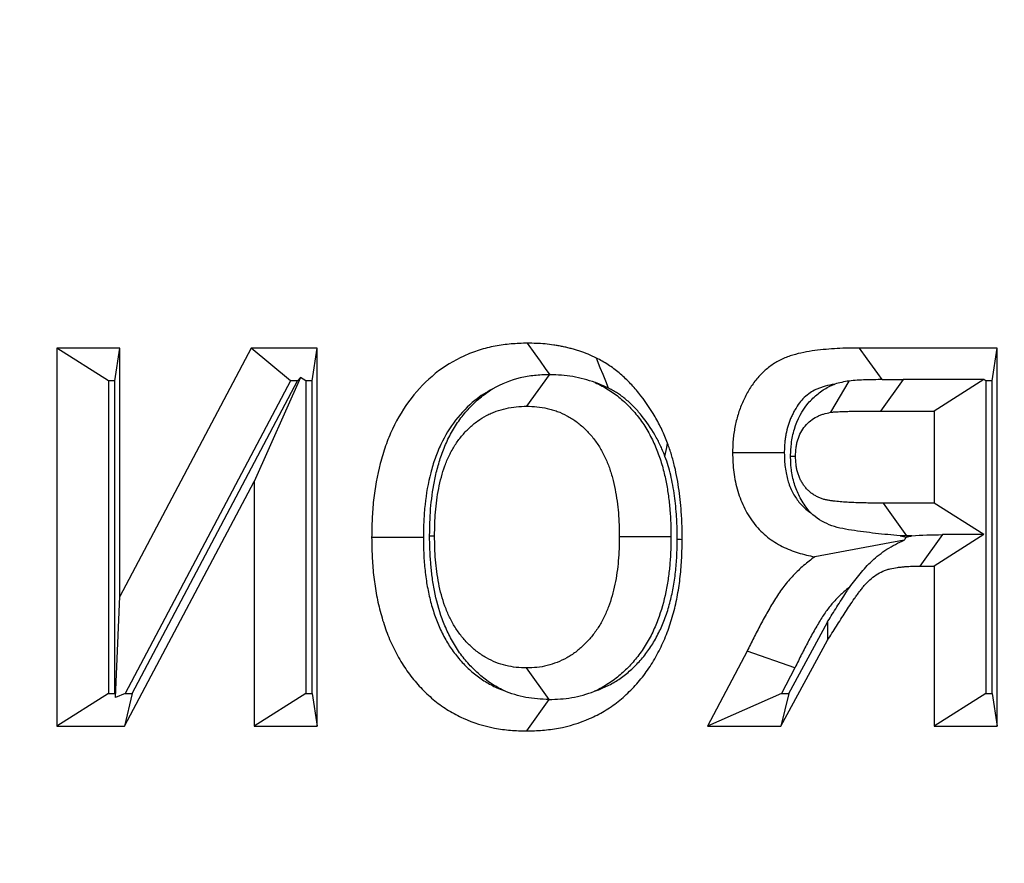
# Model space of a CAD drawing. Extents: x 0 to 216, y 0 to 280.
# Drawn here: x 118 to 119, y 165 to 165 of the extents above; entities that cross this region are included whole.
import ezdxf

# ---------------------------------------------------------------- set-up
doc = ezdxf.new("R2010")
doc.units = 0
doc.header["$LTSCALE"] = 10
doc.header["$MEASUREMENT"] = 0
doc.layers.add('CADdetails-9-EXTRAFINE', color=9, linetype='CONTINUOUS')

msp = doc.modelspace()

# ---------------------------------------------------------------- hatches: boundary and pattern name
at = {"layer": 'CADdetails-9-EXTRAFINE'}
h = msp.add_hatch(dxfattribs=at)
h.set_pattern_fill('EARTH', color=256, scale=7.249147, style=0)
h.set_pattern_definition([(0, (227.9359, 325.0078), (1.812287, 1.812287), [1.812287, -1.812287]), (0, (227.9359, 325.6874), (1.812287, 1.812287), [1.812287, -1.812287]), (0, (227.9359, 326.367), (1.812287, 1.812287), [1.812287, -1.812287]), (90, (228.1624, 326.5935), (-1.812287, 1.812287), [1.812287, -1.812287]), (90, (228.842, 326.5935), (-1.812287, 1.812287), [1.812287, -1.812287]), (90, (229.5217, 326.5935), (-1.812287, 1.812287), [1.812287, -1.812287])])
h.paths.add_polyline_path([(146.94614, 200.39236), (115.76828, 200.39236), (115.66525, 199.0692, -0.391631), (115.4823, 198.89995), (115.44411, 198.89995), (115.32676, 191.82424, -0.390257), (115.04112, 191.52415), (115.04112, 191.10757), (114.93021, 191.10757), (114.93113, 191.06627), (116.08401, 190.52767), (116.60364, 190.52767, -0.405694), (116.72591, 190.40891), (116.73127, 190.22528), (118.23113, 189.52457), (119.07427, 189.52457, -0.406725), (119.19656, 189.40537), (119.20517, 189.06951), (123.02931, 187.28294, -0.014166), (125.67084, 186.5275), (126.66782, 186.5275), (126.66782, 185.65896), (139.51514, 185.65896), (139.51514, 175.46903), (139.54216, 175.44201), (139.51514, 175.44201), (139.51514, 126.29485), (146.94614, 126.29485)])
h.paths.add_polyline_path([(128.09508, 177.90741), (137.40577, 177.90741), (137.40577, 175.60322), (128.09508, 175.60322)], flags=25)
h.paths.add_polyline_path([(139.50327, 126.35369), (139.50327, 117.44995), (146.94614, 117.44995), (146.94614, 126.29485), (139.51514, 126.29485), (139.51514, 126.35369)])
h.paths.add_polyline_path([(83.9936, 117.44995), (83.9936, 179.5418), (75.62338, 179.5418), (75.62338, 117.44995)])

# ---------------------------------------------------------------- linework, layer by layer
at = {"layer": 'CADdetails-9-EXTRAFINE', "linetype": 'Continuous'}
for p, q in [((118.10889, 165.10162), (118.10889, 164.80992)), ((118.15747, 165.10162), (118.10889, 165.10162)), ((118.14879, 165.07637), (118.10889, 165.10162)), ((118.15363, 165.07637), (118.15747, 165.10162)), ((118.15747, 164.90996), (118.15747, 165.10162)), ((118.25893, 165.10162), (118.15747, 164.90996)), ((118.30969, 165.10162), (118.25893, 165.10162)), ((118.28922, 165.07637), (118.25893, 165.10162)), ((118.30585, 165.07637), (118.30969, 165.10162)), ((118.30969, 164.80992), (118.30969, 165.10162)), ((118.83436, 165.10162), (118.72834, 165.10162)), ((118.83052, 165.07637), (118.83436, 165.10162)), ((118.83436, 164.80992), (118.83436, 165.10162)), ((118.29685, 165.079), (118.26111, 164.99866)), ((118.29466, 165.07637), (118.29685, 165.079)), ((118.30101, 165.07637), (118.29685, 165.079)), ((118.48871, 165.08104), (118.47137, 165.05674)), ((118.76189, 165.07731), (118.74449, 165.053)), ((118.82419, 165.07731), (118.76189, 165.07731)), ((118.82419, 165.07731), (118.78578, 165.053)), ((118.82568, 165.07637), (118.82419, 165.07731)), ((118.15363, 165.07637), (118.14879, 165.07637)), ((118.14879, 165.07637), (118.14879, 164.83517)), ((118.15363, 164.83517), (118.15363, 165.07637)), ((118.28922, 165.07637), (118.16154, 164.83517)), ((118.16693, 164.83517), (118.29466, 165.07637)), ((118.29466, 165.07637), (118.28922, 165.07637)), ((118.30585, 165.07637), (118.30101, 165.07637)), ((118.30101, 165.07637), (118.30101, 164.83517)), ((118.30585, 164.83517), (118.30585, 165.07637)), ((118.72011, 165.07618), (118.70587, 165.05207)), ((118.83052, 165.07637), (118.82568, 165.07637)), ((118.82568, 165.07637), (118.82568, 164.83517)), ((118.83052, 164.83517), (118.83052, 165.07637)), ((118.74449, 165.053), (118.78578, 165.053)), ((118.78578, 165.053), (118.78578, 164.98195)), ((118.67504, 165.01824), (118.6789, 165.01824)), ((118.16116, 164.80992), (118.26111, 164.99866)), ((118.26111, 164.99866), (118.26111, 164.80992)), ((118.76469, 164.9567), (118.74666, 164.98195)), ((118.78578, 164.98195), (118.74666, 164.98195)), ((118.82419, 164.95764), (118.78578, 164.98195)), ((118.39653, 164.95679), (118.40037, 164.95676)), ((118.58278, 164.95597), (118.54288, 164.95595)), ((118.75954, 164.95672), (118.7644, 164.95576)), ((118.7686, 164.9567), (118.76469, 164.9567)), ((118.79221, 164.95764), (118.7749, 164.93333)), ((118.82419, 164.95764), (118.78578, 164.93333)), ((118.82419, 164.95764), (118.79221, 164.95764)), ((118.76281, 164.9534), (118.69368, 164.94058)), ((118.7749, 164.93333), (118.78578, 164.93333)), ((118.78578, 164.93333), (118.78578, 164.80992)), ((118.15413, 164.83189), (118.15747, 164.90996)), ((118.6736, 164.83517), (118.70347, 164.89021)), ((118.70347, 164.89021), (118.7036, 164.87613)), ((118.66767, 164.80992), (118.7036, 164.87613)), ((118.6415, 164.86765), (118.61089, 164.80992)), ((118.67838, 164.85483), (118.6415, 164.86765)), ((118.48873, 164.83049), (118.47137, 164.8548)), ((118.67838, 164.85483), (118.66795, 164.83517)), ((118.14879, 164.83517), (118.10889, 164.80992)), ((118.14879, 164.83517), (118.15363, 164.83517)), ((118.15363, 164.83517), (118.15413, 164.83189)), ((118.16154, 164.83517), (118.15413, 164.83189)), ((118.16693, 164.83517), (118.16116, 164.80992)), ((118.16154, 164.83517), (118.16693, 164.83517)), ((118.30101, 164.83517), (118.26111, 164.80992)), ((118.30101, 164.83517), (118.30585, 164.83517)), ((118.30585, 164.83517), (118.30969, 164.80992)), ((118.66795, 164.83517), (118.61089, 164.80992)), ((118.6736, 164.83517), (118.66767, 164.80992)), ((118.66795, 164.83517), (118.6736, 164.83517)), ((118.82568, 164.83517), (118.78578, 164.80992)), ((118.82568, 164.83517), (118.83052, 164.83517)), ((118.83052, 164.83517), (118.83436, 164.80992)), ((118.48863, 164.83049), (118.47127, 164.80618)), ((118.48863, 164.83049), (118.48873, 164.83049)), ((118.10889, 164.80992), (118.16116, 164.80992)), ((118.26111, 164.80992), (118.30969, 164.80992)), ((118.61089, 164.80992), (118.66767, 164.80992)), ((118.78578, 164.80992), (118.83436, 164.80992))]:
    msp.add_line(p, q, dxfattribs=at)
at = {"layer": 'CADdetails-9-EXTRAFINE', "linetype": 'Continuous', "flags": 128}
for points in [[(118.48948, 165.08104), (118.48606, 165.08579), (118.48197, 165.09147), (118.47788, 165.09716), (118.47198, 165.10536)], [(118.74579, 165.07728), (118.74237, 165.08205), (118.73829, 165.08774), (118.73422, 165.09342), (118.72834, 165.10162)], [(118.53453, 165.07074), (118.53244, 165.07595), (118.53034, 165.08117), (118.52824, 165.08638), (118.52522, 165.09391)], [(118.57816, 165.01804), (118.57861, 165.02032), (118.57907, 165.0226), (118.57952, 165.02488), (118.58017, 165.02817)], [(118.67022, 165.02089), (118.66124, 165.02087), (118.65226, 165.02085), (118.64328, 165.02083), (118.63032, 165.02081)], [(118.39169, 164.95536), (118.38271, 164.95536), (118.37372, 164.95536), (118.36474, 164.95536), (118.35179, 164.95536)], [(118.58762, 164.95418), (118.58848, 164.95414), (118.58935, 164.95411), (118.59021, 164.95407), (118.59146, 164.95402)]]:
    msp.add_lwpolyline(points, dxfattribs=at)
at = {"layer": 'CADdetails-9-EXTRAFINE', "linetype": 'Continuous'}
for points, knots in [([(118.46049, 159.39265), (118.6884, 159.42404), (118.90733, 159.47634), (119.22327, 159.58529), (119.32649, 159.62671), (119.47826, 159.69666), (119.52834, 159.72128), (119.62747, 159.77318), (119.67661, 159.80051), (119.91758, 159.94264), (120.09698, 160.07446), (120.34777, 160.29929), (120.4283, 160.37878), (120.54457, 160.50511), (120.58257, 160.5484), (120.65705, 160.63743), (120.69363, 160.68328), (120.87121, 160.91689), (120.99695, 161.11786), (121.16252, 161.4414), (121.21384, 161.55295), (121.28494, 161.7262), (121.30766, 161.78495), (121.34023, 161.87461), (121.35084, 161.90475), (121.37155, 161.96558), (121.38166, 161.9963), (121.43066, 162.15039), (121.46505, 162.27569), (121.52442, 162.53042), (121.5494, 162.65985), (121.57971, 162.85722), (121.58862, 162.92354), (121.604, 163.0573), (121.61048, 163.12483), (121.62612, 163.32852), (121.63135, 163.46388), (121.63203, 163.8687), (121.61262, 164.13692), (121.56282, 164.4701), (121.55163, 164.53621), (121.52694, 164.66683), (121.51342, 164.73144), (121.46944, 164.92321), (121.43553, 165.04835), (121.35864, 165.29341), (121.31563, 165.41341), (121.22042, 165.64804), (121.16888, 165.76108), (121.00273, 166.08831), (120.87671, 166.29073), (120.69929, 166.52531), (120.66279, 166.57129), (120.5882, 166.66088), (120.51191, 166.74822), (120.43216, 166.83115), (120.35066, 166.9119), (120.30907, 166.95114), (120.09792, 167.14082), (119.91794, 167.27282), (119.63053, 167.44255), (119.5318, 167.49438), (119.3791, 167.56491), (119.32733, 167.58724), (119.22307, 167.62914), (119.1705, 167.64873), (118.90552, 167.74007), (118.68661, 167.79202), (118.46049, 167.82316)], [0, 0, 0, 0, 0.0625, 0.0625, 0.09375, 0.09375, 0.109375, 0.109375, 0.125, 0.125, 0.1875, 0.1875, 0.21875, 0.21875, 0.234375, 0.234375, 0.25, 0.25, 0.3125, 0.3125, 0.34375, 0.34375, 0.359375, 0.359375, 0.367188, 0.367188, 0.375, 0.375, 0.40625, 0.40625, 0.4375, 0.4375, 0.453125, 0.453125, 0.46875, 0.46875, 0.5, 0.5, 0.5625, 0.5625, 0.578125, 0.578125, 0.59375, 0.59375, 0.625, 0.625, 0.65625, 0.65625, 0.6875, 0.6875, 0.75, 0.75, 0.765625, 0.765625, 0.78125, 0.796875, 0.796875, 0.8125, 0.8125, 0.875, 0.875, 0.90625, 0.90625, 0.921875, 0.921875, 0.9375, 0.9375, 1, 1, 1, 1]), ([(118.4736, 167.7594), (118.69711, 167.72887), (118.91349, 167.67795), (119.17541, 167.58844), (119.22736, 167.56924), (119.33042, 167.52818), (119.38159, 167.50629), (119.53255, 167.43715), (119.63016, 167.38633), (119.91438, 167.21988), (120.09241, 167.09039), (120.30136, 166.90418), (120.34252, 166.86566), (120.4232, 166.78636), (120.50216, 166.70491), (120.57772, 166.61909), (120.6516, 166.53105), (120.68776, 166.48585), (120.86358, 166.2552), (120.98856, 166.05604), (121.15345, 165.73378), (121.20462, 165.62241), (121.29919, 165.39113), (121.34195, 165.27275), (121.41839, 165.03096), (121.45211, 164.90746), (121.49587, 164.7181), (121.50931, 164.6543), (121.53389, 164.52528), (121.54502, 164.45997), (121.59461, 164.1307), (121.61394, 163.86559), (121.61325, 163.46541), (121.60804, 163.33159), (121.59246, 163.13022), (121.586, 163.06347), (121.57068, 162.93128), (121.5618, 162.86575), (121.53162, 162.67076), (121.50676, 162.54293), (121.44769, 162.29143), (121.41347, 162.16775), (121.36474, 162.0157), (121.35469, 161.9854), (121.33411, 161.92541), (121.32356, 161.89569), (121.29119, 161.80728), (121.26862, 161.74937), (121.198, 161.57862), (121.14705, 161.46873), (120.98274, 161.15014), (120.85804, 160.95241), (120.68205, 160.72274), (120.64582, 160.67768), (120.57205, 160.5902), (120.53442, 160.54767), (120.4193, 160.42359), (120.33958, 160.34554), (120.09138, 160.12483), (119.91392, 159.99552), (119.67564, 159.85615), (119.62707, 159.82936), (119.52907, 159.77849), (119.47957, 159.75435), (119.32954, 159.68579), (119.22751, 159.64519), (118.91523, 159.53843), (118.69884, 159.48718), (118.4736, 159.45642)], [0, 0, 0, 0, 0.0625, 0.0625, 0.078125, 0.078125, 0.09375, 0.09375, 0.125, 0.125, 0.1875, 0.1875, 0.203125, 0.203125, 0.21875, 0.234375, 0.234375, 0.25, 0.25, 0.3125, 0.3125, 0.34375, 0.34375, 0.375, 0.375, 0.40625, 0.40625, 0.421875, 0.421875, 0.4375, 0.4375, 0.5, 0.5, 0.53125, 0.53125, 0.546875, 0.546875, 0.5625, 0.5625, 0.59375, 0.59375, 0.625, 0.625, 0.632813, 0.632813, 0.640625, 0.640625, 0.65625, 0.65625, 0.6875, 0.6875, 0.75, 0.75, 0.765625, 0.765625, 0.78125, 0.78125, 0.8125, 0.8125, 0.875, 0.875, 0.890625, 0.890625, 0.90625, 0.90625, 0.9375, 0.9375, 1, 1, 1, 1]), ([(118.47198, 165.10536), (118.46781, 165.10524), (118.46364, 165.10512), (118.45532, 165.10445), (118.45117, 165.10389), (118.44293, 165.10232), (118.43885, 165.10132), (118.4308, 165.09878), (118.42684, 165.09724), (118.41519, 165.09195), (118.40775, 165.08743), (118.39408, 165.07637), (118.3878, 165.06993), (118.37667, 165.05557), (118.37185, 165.04762), (118.36589, 165.03491), (118.36412, 165.03054), (118.36095, 165.02163), (118.35956, 165.01708), (118.35599, 165.00323), (118.35432, 164.99375), (118.35274, 164.97941), (118.35237, 164.97461), (118.35195, 164.96499), (118.35187, 164.96018), (118.35179, 164.95536)], [0, 0, 0, 0, 0.0625, 0.0625, 0.125, 0.125, 0.1875, 0.1875, 0.25, 0.25, 0.375, 0.375, 0.5, 0.5, 0.625, 0.625, 0.6875, 0.6875, 0.75, 0.75, 0.875, 0.875, 0.9375, 0.9375, 1, 1, 1, 1]), ([(118.52522, 165.09391), (118.52311, 165.0949), (118.52101, 165.0959), (118.51674, 165.09769), (118.51457, 165.09849), (118.5113, 165.09957), (118.5102, 165.09991), (118.508, 165.10055), (118.50689, 165.10087), (118.50468, 165.10146), (118.50357, 165.10175), (118.50135, 165.10229), (118.50023, 165.10253), (118.498, 165.10298), (118.49687, 165.10318), (118.49462, 165.10356), (118.4935, 165.10374), (118.49012, 165.10425), (118.48786, 165.10454), (118.48107, 165.1052), (118.47652, 165.1053), (118.47198, 165.10536)], [0, 0, 0, 0, 0.125, 0.125, 0.25, 0.25, 0.3125, 0.3125, 0.375, 0.375, 0.4375, 0.4375, 0.5, 0.5, 0.5625, 0.5625, 0.625, 0.625, 0.75, 0.75, 1, 1, 1, 1]), ([(118.72834, 165.10162), (118.72258, 165.10158), (118.7168, 165.10153), (118.70816, 165.10107), (118.70528, 165.10085), (118.69953, 165.10034), (118.69666, 165.10007), (118.69093, 165.09931), (118.68807, 165.09883), (118.68239, 165.09768), (118.67956, 165.09701), (118.67537, 165.09576), (118.67399, 165.0953), (118.67124, 165.09427), (118.66988, 165.09371), (118.66586, 165.09187), (118.66326, 165.09041), (118.65832, 165.08696), (118.65598, 165.085), (118.65152, 165.08078), (118.64943, 165.07847), (118.6456, 165.07347), (118.64384, 165.07083), (118.64144, 165.06668), (118.64068, 165.06526), (118.63924, 165.06237), (118.63855, 165.0609), (118.63724, 165.05794), (118.63662, 165.05643), (118.63549, 165.05337), (118.63497, 165.05181), (118.63354, 165.0471), (118.63275, 165.04389), (118.6318, 165.03902), (118.63153, 165.03738), (118.63107, 165.03409), (118.63088, 165.03244), (118.63066, 165.02995), (118.63059, 165.02912), (118.63049, 165.02746), (118.63045, 165.02663), (118.63036, 165.02414), (118.63034, 165.02247), (118.63032, 165.02081)], [0, 0, 0, 0, 0.125, 0.125, 0.1875, 0.1875, 0.25, 0.25, 0.3125, 0.3125, 0.375, 0.375, 0.40625, 0.40625, 0.4375, 0.4375, 0.5, 0.5, 0.5625, 0.5625, 0.625, 0.625, 0.6875, 0.6875, 0.71875, 0.71875, 0.75, 0.75, 0.78125, 0.78125, 0.8125, 0.8125, 0.875, 0.875, 0.90625, 0.90625, 0.9375, 0.9375, 0.953125, 0.953125, 0.96875, 0.96875, 1, 1, 1, 1]), ([(118.58017, 165.02817), (118.57874, 165.0317), (118.57731, 165.03523), (118.57413, 165.04209), (118.57237, 165.04542), (118.56673, 165.05513), (118.56251, 165.06123), (118.5556, 165.06977), (118.5532, 165.07251), (118.54816, 165.07769), (118.54552, 165.08011), (118.54141, 165.08354), (118.54002, 165.08465), (118.5372, 165.08678), (118.53576, 165.08779), (118.53282, 165.0897), (118.53132, 165.09059), (118.52828, 165.09228), (118.52675, 165.09309), (118.52522, 165.09391)], [0, 0, 0, 0, 0.125, 0.125, 0.25, 0.25, 0.5, 0.5, 0.625, 0.625, 0.75, 0.75, 0.8125, 0.8125, 0.875, 0.875, 0.9375, 0.9375, 1, 1, 1, 1]), ([(118.48871, 165.08104), (118.48494, 165.08093), (118.48116, 165.08081), (118.47373, 165.08003), (118.47005, 165.0794), (118.45911, 165.0768), (118.45188, 165.07402), (118.44519, 165.07014)], [0, 0, 0, 0, 0.25, 0.25, 0.5, 0.5, 1, 1, 1, 1]), ([(118.5243, 165.07497), (118.51859, 165.07708), (118.5128, 165.07857), (118.50113, 165.08057), (118.4953, 165.08091), (118.48948, 165.08104)], [0, 0, 0, 0, 0.5, 0.5, 1, 1, 1, 1]), ([(118.74579, 165.07728), (118.7415, 165.07724), (118.73723, 165.07719), (118.72863, 165.07692), (118.72433, 165.07665), (118.72011, 165.07618)], [0, 0, 0, 0, 0.5, 0.5, 1, 1, 1, 1]), ([(118.44519, 165.07014), (118.4403, 165.06763), (118.43581, 165.06471), (118.42608, 165.05684), (118.42099, 165.05163), (118.41213, 165.04019), (118.40834, 165.03396), (118.40355, 165.02374), (118.40209, 165.02016), (118.39949, 165.01284), (118.39835, 165.00911), (118.39536, 164.99752), (118.3939, 164.98929), (118.39253, 164.97686), (118.39222, 164.97278), (118.39185, 164.96439), (118.39177, 164.96), (118.39169, 164.95536)], [0.2753293, 0.2753293, 0.2753293, 0.2753293, 0.375, 0.375, 0.5, 0.5, 0.625, 0.625, 0.6875, 0.6875, 0.75, 0.75, 0.875, 0.875, 0.9375, 0.9375, 0.9979719, 0.9979719, 0.9979719, 0.9979719]), ([(118.39653, 164.95679), (118.39654, 164.95691), (118.39654, 164.95703), (118.39654, 164.95715), (118.39658, 164.96021), (118.39662, 164.96346), (118.39685, 164.97032), (118.39704, 164.97394), (118.39792, 164.98454), (118.39882, 164.99153), (118.40091, 165.00232), (118.40175, 165.00599), (118.40375, 165.0133), (118.40488, 165.01687), (118.40747, 165.024), (118.40897, 165.02765), (118.41245, 165.03484), (118.4144, 165.03832), (118.41865, 165.04496), (118.42096, 165.04811), (118.42584, 165.05403), (118.42839, 165.05676), (118.4339, 165.062), (118.43693, 165.0645), (118.44169, 165.06791), (118.44341, 165.06906), (118.44519, 165.07014)], [-0.0024911, -0.0024911, -0.0024911, -0.0024911, 0, 0, 0, 0.0625, 0.0625, 0.125, 0.125, 0.25, 0.25, 0.3125, 0.3125, 0.375, 0.375, 0.4375, 0.4375, 0.5, 0.5, 0.5625, 0.5625, 0.625, 0.625, 0.6875, 0.6875, 0.7231218, 0.7231218, 0.7231218, 0.7231218]), ([(118.5243, 165.07497), (118.52613, 165.07416), (118.52792, 165.07328), (118.53294, 165.07059), (118.5362, 165.06854), (118.54226, 165.0641), (118.54507, 165.06176), (118.5506, 165.05654), (118.55327, 165.05368), (118.55815, 165.04775), (118.56043, 165.04464), (118.56476, 165.0379), (118.56671, 165.03435), (118.57013, 165.0273), (118.57163, 165.02374), (118.57431, 165.01651), (118.57548, 165.01284), (118.57751, 165.0054), (118.57834, 165.00169), (118.57972, 164.99458), (118.5803, 164.99112), (118.58129, 164.98398), (118.58169, 164.98035), (118.58256, 164.96958), (118.58269, 164.96241), (118.58277, 164.95635), (118.58277, 164.95622), (118.58277, 164.9561), (118.58278, 164.95597)], [0.2156203, 0.2156203, 0.2156203, 0.2156203, 0.25, 0.25, 0.3125, 0.3125, 0.375, 0.375, 0.4375, 0.4375, 0.5, 0.5, 0.5625, 0.5625, 0.625, 0.625, 0.6875, 0.6875, 0.75, 0.75, 0.8125, 0.8125, 0.875, 0.875, 1, 1, 1, 1.0025825, 1.0025825, 1.0025825, 1.0025825]), ([(118.53453, 165.07074), (118.53259, 165.07166), (118.53095, 165.07243), (118.52782, 165.07374), (118.52617, 165.07435), (118.52439, 165.07494), (118.52435, 165.07495), (118.5243, 165.07497)], [0.0081649, 0.0081649, 0.0081649, 0.0081649, 0.125, 0.125, 0.25, 0.25, 0.2533705, 0.2533705, 0.2533705, 0.2533705]), ([(118.57816, 165.01804), (118.57683, 165.02133), (118.57563, 165.02425), (118.57325, 165.02936), (118.57188, 165.03196), (118.56728, 165.0399), (118.5638, 165.04494), (118.55805, 165.05203), (118.5561, 165.05425), (118.55223, 165.05823), (118.55021, 165.06009), (118.54689, 165.06286), (118.54577, 165.06376), (118.54363, 165.06536), (118.5426, 165.06609), (118.54061, 165.06738), (118.53956, 165.06801), (118.53717, 165.06934), (118.53591, 165.07001), (118.53453, 165.07074)], [0.0069564, 0.0069564, 0.0069564, 0.0069564, 0.125, 0.125, 0.25, 0.25, 0.5, 0.5, 0.625, 0.625, 0.75, 0.75, 0.8125, 0.8125, 0.875, 0.875, 0.9375, 0.9375, 0.9944361, 0.9944361, 0.9944361, 0.9944361]), ([(118.70912, 165.07379), (118.70842, 165.07366), (118.70772, 165.07352), (118.70464, 165.0729), (118.70231, 165.07234), (118.69926, 165.07143), (118.69832, 165.07112), (118.69643, 165.07041), (118.69549, 165.07002), (118.69292, 165.06884), (118.69156, 165.06807), (118.68873, 165.06609), (118.68712, 165.06477), (118.68419, 165.06199), (118.68313, 165.06081), (118.68072, 165.05767), (118.67948, 165.05581), (118.67792, 165.05311), (118.67745, 165.05225), (118.67644, 165.05021), (118.67588, 165.04902), (118.67493, 165.04686), (118.67455, 165.04594), (118.67384, 165.04403), (118.6735, 165.04299), (118.6725, 165.0397), (118.67192, 165.03735), (118.67127, 165.034), (118.67108, 165.0329), (118.67076, 165.03056), (118.67062, 165.02932), (118.67046, 165.02757), (118.67041, 165.02701), (118.67034, 165.0259), (118.67032, 165.02538), (118.67026, 165.02367), (118.67024, 165.02238), (118.67022, 165.02089)], [0.2944429, 0.2944429, 0.2944429, 0.2944429, 0.3125, 0.3125, 0.375, 0.375, 0.40625, 0.40625, 0.4375, 0.4375, 0.5, 0.5, 0.5625, 0.5625, 0.625, 0.625, 0.6875, 0.6875, 0.71875, 0.71875, 0.75, 0.75, 0.78125, 0.78125, 0.8125, 0.8125, 0.875, 0.875, 0.90625, 0.90625, 0.9375, 0.9375, 0.953125, 0.953125, 0.96875, 0.96875, 0.9973967, 0.9973967, 0.9973967, 0.9973967]), ([(118.67504, 165.01824), (118.67506, 165.01861), (118.67507, 165.01898), (118.67509, 165.01935), (118.67517, 165.02146), (118.67525, 165.02434), (118.67588, 165.02974), (118.67618, 165.03163), (118.67694, 165.03535), (118.67741, 165.03722), (118.68024, 165.04655), (118.68398, 165.05343), (118.69098, 165.06178), (118.69354, 165.06426), (118.69891, 165.06849), (118.70166, 165.07022), (118.70582, 165.07237), (118.70722, 165.07302), (118.7088, 165.07366), (118.70896, 165.07372), (118.70912, 165.07379)], [-0.0218152, -0.0218152, -0.0218152, -0.0218152, 0, 0, 0, 0.125, 0.125, 0.1875, 0.1875, 0.25, 0.25, 0.5, 0.5, 0.625, 0.625, 0.75, 0.75, 0.8125, 0.8125, 0.8195312, 0.8195312, 0.8195312, 0.8195312]), ([(118.40037, 164.95676), (118.40041, 164.95982), (118.40045, 164.96288), (118.40066, 164.96899), (118.40082, 164.97204), (118.40158, 164.98117), (118.40237, 164.98723), (118.4041, 164.99618), (118.40478, 164.99914), (118.40637, 165.00497), (118.40728, 165.00784), (118.40933, 165.01349), (118.41048, 165.01625), (118.41306, 165.02159), (118.4145, 165.02416), (118.41765, 165.02908), (118.41936, 165.03142), (118.42302, 165.03585), (118.42496, 165.03793), (118.42905, 165.04182), (118.43121, 165.0436), (118.43571, 165.04683), (118.43804, 165.04829), (118.44165, 165.05021), (118.44287, 165.0508), (118.44535, 165.05189), (118.4466, 165.05238), (118.4504, 165.05373), (118.45297, 165.05447), (118.45817, 165.05564), (118.4608, 165.05607), (118.46608, 165.05658), (118.46872, 165.05666), (118.47137, 165.05674)], [0, 0, 0, 0, 0.0625, 0.0625, 0.125, 0.125, 0.25, 0.25, 0.3125, 0.3125, 0.375, 0.375, 0.4375, 0.4375, 0.5, 0.5, 0.5625, 0.5625, 0.625, 0.625, 0.6875, 0.6875, 0.75, 0.75, 0.78125, 0.78125, 0.8125, 0.8125, 0.875, 0.875, 0.9375, 0.9375, 1, 1, 1, 1]), ([(118.47137, 165.05674), (118.47404, 165.05666), (118.4767, 165.05658), (118.48201, 165.05606), (118.48466, 165.05561), (118.48859, 165.05474), (118.48989, 165.05441), (118.49248, 165.05367), (118.49376, 165.05325), (118.49757, 165.05184), (118.50006, 165.05071), (118.50489, 165.04812), (118.50724, 165.04664), (118.51174, 165.04335), (118.51391, 165.04154), (118.51804, 165.03765), (118.52, 165.03555), (118.52367, 165.03108), (118.5254, 165.02873), (118.52857, 165.02378), (118.53001, 165.02118), (118.53261, 165.0158), (118.53379, 165.01303), (118.53588, 165.00737), (118.53681, 165.00448), (118.53841, 164.9986), (118.53908, 164.99562), (118.54024, 164.98961), (118.54075, 164.98659), (118.54159, 164.98051), (118.54193, 164.97745), (118.54268, 164.96826), (118.54279, 164.9621), (118.54288, 164.95595)], [0, 0, 0, 0, 0.0625, 0.0625, 0.125, 0.125, 0.15625, 0.15625, 0.1875, 0.1875, 0.25, 0.25, 0.3125, 0.3125, 0.375, 0.375, 0.4375, 0.4375, 0.5, 0.5, 0.5625, 0.5625, 0.625, 0.625, 0.6875, 0.6875, 0.75, 0.75, 0.8125, 0.8125, 0.875, 0.875, 1, 1, 1, 1]), ([(118.6789, 165.01824), (118.67898, 165.02035), (118.67906, 165.02247), (118.67943, 165.02561), (118.6796, 165.02665), (118.68002, 165.02871), (118.68028, 165.02973), (118.68179, 165.03473), (118.68378, 165.0384), (118.6876, 165.04296), (118.68902, 165.04433), (118.69204, 165.04672), (118.69366, 165.04774), (118.69617, 165.04904), (118.69702, 165.04943), (118.69875, 165.05013), (118.69962, 165.05044), (118.70228, 165.05126), (118.70407, 165.05167), (118.70587, 165.05207)], [0, 0, 0, 0, 0.125, 0.125, 0.1875, 0.1875, 0.25, 0.25, 0.5, 0.5, 0.625, 0.625, 0.75, 0.75, 0.8125, 0.8125, 0.875, 0.875, 1, 1, 1, 1]), ([(118.70587, 165.05207), (118.70627, 165.05212), (118.70667, 165.05217), (118.70748, 165.05226), (118.70788, 165.0523), (118.70908, 165.0524), (118.70988, 165.05244), (118.71149, 165.05252), (118.7123, 165.05256), (118.71391, 165.05264), (118.71471, 165.05267), (118.71712, 165.05274), (118.71873, 165.05277), (118.72195, 165.05285), (118.72356, 165.05288), (118.72839, 165.05294), (118.73161, 165.05296), (118.73805, 165.05302), (118.74127, 165.05301), (118.74449, 165.053)], [0, 0, 0, 0, 0.03125, 0.03125, 0.0625, 0.0625, 0.125, 0.125, 0.1875, 0.1875, 0.25, 0.25, 0.375, 0.375, 0.5, 0.5, 0.75, 0.75, 1, 1, 1, 1]), ([(118.59146, 164.95402), (118.59144, 164.95718), (118.59143, 164.96034), (118.5913, 164.96507), (118.59124, 164.96665), (118.59109, 164.9698), (118.591, 164.97138), (118.5907, 164.9761), (118.59047, 164.97925), (118.58987, 164.98553), (118.58949, 164.98866), (118.5886, 164.99489), (118.58811, 164.998), (118.58698, 165.00418), (118.58634, 165.00726), (118.58489, 165.01335), (118.58407, 165.01637), (118.58223, 165.02232), (118.5812, 165.02524), (118.58017, 165.02817)], [0, 0, 0, 0, 0.125, 0.125, 0.1875, 0.1875, 0.25, 0.25, 0.375, 0.375, 0.5, 0.5, 0.625, 0.625, 0.75, 0.75, 0.875, 0.875, 1, 1, 1, 1]), ([(118.58762, 164.95418), (118.5876, 164.95722), (118.58759, 164.96008), (118.58748, 164.96411), (118.58743, 164.96544), (118.5873, 164.96822), (118.58722, 164.96964), (118.58694, 164.97398), (118.58672, 164.97694), (118.58621, 164.98235), (118.5859, 164.98491), (118.58511, 164.99042), (118.58466, 164.99326), (118.58369, 164.99855), (118.58316, 165.00109), (118.58197, 165.00608), (118.58131, 165.00851), (118.57991, 165.01306), (118.57912, 165.01533), (118.57816, 165.01804)], [0.0040582, 0.0040582, 0.0040582, 0.0040582, 0.125, 0.125, 0.1875, 0.1875, 0.25, 0.25, 0.375, 0.375, 0.5, 0.5, 0.625, 0.625, 0.75, 0.75, 0.875, 0.875, 0.9915188, 0.9915188, 0.9915188, 0.9915188]), ([(118.63032, 165.02081), (118.63036, 165.0183), (118.63041, 165.0158), (118.63069, 165.01081), (118.63094, 165.00832), (118.63191, 165.00089), (118.63283, 164.99597), (118.63496, 164.98887), (118.6358, 164.98656), (118.63762, 164.98202), (118.63861, 164.97979), (118.64191, 164.97332), (118.64452, 164.96928), (118.64894, 164.96377), (118.65051, 164.96203), (118.6538, 164.95877), (118.65552, 164.95724), (118.66087, 164.95297), (118.6647, 164.95057), (118.67265, 164.94656), (118.67676, 164.94494), (118.68514, 164.94233), (118.68941, 164.94142), (118.69368, 164.94058)], [0, 0, 0, 0, 0.0625, 0.0625, 0.125, 0.125, 0.25, 0.25, 0.3125, 0.3125, 0.375, 0.375, 0.5, 0.5, 0.5625, 0.5625, 0.625, 0.625, 0.75, 0.75, 0.875, 0.875, 1, 1, 1, 1]), ([(118.67022, 165.02089), (118.67026, 165.01856), (118.67031, 165.01659), (118.6705, 165.01325), (118.67067, 165.01152), (118.67142, 165.0058), (118.67211, 165.00227), (118.67336, 164.99811), (118.67392, 164.99655), (118.67523, 164.99327), (118.67589, 164.9918), (118.67799, 164.98769), (118.67966, 164.9851), (118.68246, 164.98162), (118.68341, 164.98057), (118.68546, 164.97853), (118.68659, 164.97753), (118.6887, 164.97584), (118.68968, 164.97513), (118.69071, 164.97445)], [0.0034464, 0.0034464, 0.0034464, 0.0034464, 0.0625, 0.0625, 0.125, 0.125, 0.25, 0.25, 0.3125, 0.3125, 0.375, 0.375, 0.5, 0.5, 0.5625, 0.5625, 0.625, 0.625, 0.6757714, 0.6757714, 0.6757714, 0.6757714]), ([(118.69071, 164.97445), (118.69059, 164.97458), (118.69047, 164.9747), (118.68925, 164.97605), (118.68816, 164.97734), (118.68599, 164.98022), (118.68489, 164.98185), (118.68293, 164.98514), (118.68208, 164.98677), (118.6806, 164.98991), (118.67997, 164.99139), (118.67873, 164.99466), (118.67814, 164.9964), (118.67709, 165.00014), (118.67665, 165.00207), (118.676, 165.00569), (118.67576, 165.00742), (118.67524, 165.01238), (118.67516, 165.0151), (118.67509, 165.01714), (118.67507, 165.01751), (118.67506, 165.01788), (118.67504, 165.01824)], [0.7155143, 0.7155143, 0.7155143, 0.7155143, 0.71875, 0.71875, 0.75, 0.75, 0.78125, 0.78125, 0.8125, 0.8125, 0.84375, 0.84375, 0.875, 0.875, 0.90625, 0.90625, 0.9375, 0.9375, 1, 1, 1, 1.0112845, 1.0112845, 1.0112845, 1.0112845]), ([(118.74666, 164.98195), (118.7431, 164.98196), (118.73955, 164.98197), (118.73421, 164.98207), (118.73244, 164.98211), (118.72888, 164.98219), (118.7271, 164.98224), (118.72355, 164.98235), (118.72177, 164.98242), (118.71822, 164.98264), (118.71644, 164.98277), (118.71289, 164.98304), (118.71112, 164.98319), (118.70847, 164.98348), (118.70758, 164.98359), (118.70582, 164.98384), (118.70493, 164.98398), (118.70318, 164.9843), (118.7023, 164.98448), (118.70056, 164.98492), (118.6997, 164.98517), (118.698, 164.98579), (118.69717, 164.98615), (118.69553, 164.98695), (118.69472, 164.98738), (118.69313, 164.98831), (118.69235, 164.98881), (118.69084, 164.98989), (118.69011, 164.99048), (118.68871, 164.99175), (118.68804, 164.99242), (118.68674, 164.99384), (118.68612, 164.99458), (118.68496, 164.99613), (118.68441, 164.99694), (118.6834, 164.99864), (118.68294, 164.99952), (118.68209, 165.00132), (118.68169, 165.00225), (118.68098, 165.00413), (118.68065, 165.00509), (118.6801, 165.00704), (118.67988, 165.00804), (118.67952, 165.01005), (118.67938, 165.01107), (118.67906, 165.01413), (118.67898, 165.01618), (118.6789, 165.01824)], [0, 0, 0, 0, 0.125, 0.125, 0.1875, 0.1875, 0.25, 0.25, 0.3125, 0.3125, 0.375, 0.375, 0.4375, 0.4375, 0.46875, 0.46875, 0.5, 0.5, 0.53125, 0.53125, 0.5625, 0.5625, 0.59375, 0.59375, 0.625, 0.625, 0.65625, 0.65625, 0.6875, 0.6875, 0.71875, 0.71875, 0.75, 0.75, 0.78125, 0.78125, 0.8125, 0.8125, 0.84375, 0.84375, 0.875, 0.875, 0.90625, 0.90625, 0.9375, 0.9375, 1, 1, 1, 1]), ([(118.75954, 164.95672), (118.7532, 164.95732), (118.7469, 164.95796), (118.73435, 164.95935), (118.72814, 164.96012), (118.71901, 164.96156), (118.716, 164.96209), (118.71028, 164.96342), (118.70757, 164.96424), (118.69974, 164.96742), (118.69489, 164.97041), (118.69071, 164.97445)], [0, 0, 0, 0, 0.25, 0.25, 0.5, 0.5, 0.625, 0.625, 0.75, 0.75, 1, 1, 1, 1]), ([(118.35179, 164.95536), (118.35187, 164.95057), (118.35195, 164.94578), (118.35227, 164.93861), (118.35241, 164.93622), (118.35279, 164.93145), (118.35302, 164.92907), (118.35381, 164.92194), (118.35447, 164.91721), (118.35613, 164.90782), (118.35715, 164.90318), (118.35957, 164.89401), (118.36093, 164.88948), (118.36405, 164.8806), (118.36583, 164.87627), (118.3698, 164.86786), (118.37197, 164.86376), (118.37552, 164.85786), (118.37676, 164.85594), (118.37934, 164.85219), (118.38068, 164.85036), (118.38345, 164.84679), (118.38488, 164.84505), (118.3878, 164.84165), (118.38931, 164.84), (118.39394, 164.8352), (118.39721, 164.83224), (118.40402, 164.82676), (118.40755, 164.82424), (118.41487, 164.81971), (118.41865, 164.81772), (118.43024, 164.81248), (118.4383, 164.80999), (118.45058, 164.80764), (118.4547, 164.80709), (118.46298, 164.80642), (118.46712, 164.8063), (118.47127, 164.80618)], [0, 0, 0, 0, 0.0625, 0.0625, 0.09375, 0.09375, 0.125, 0.125, 0.1875, 0.1875, 0.25, 0.25, 0.3125, 0.3125, 0.375, 0.375, 0.4375, 0.4375, 0.46875, 0.46875, 0.5, 0.5, 0.53125, 0.53125, 0.5625, 0.5625, 0.625, 0.625, 0.6875, 0.6875, 0.75, 0.75, 0.875, 0.875, 0.9375, 0.9375, 1, 1, 1, 1]), ([(118.39169, 164.95536), (118.39177, 164.95074), (118.39184, 164.94639), (118.39212, 164.94021), (118.39225, 164.93818), (118.39257, 164.93405), (118.39277, 164.93198), (118.39346, 164.92574), (118.39405, 164.92156), (118.39546, 164.91361), (118.39629, 164.90981), (118.39833, 164.90207), (118.39952, 164.89815), (118.40206, 164.89091), (118.40343, 164.88756), (118.40665, 164.88074), (118.40847, 164.87733), (118.41126, 164.87269), (118.41219, 164.87123), (118.4142, 164.86832), (118.41526, 164.86687), (118.4175, 164.86398), (118.41869, 164.86253), (118.42107, 164.85977), (118.42227, 164.85845), (118.4259, 164.85469), (118.42841, 164.85241), (118.43387, 164.84802), (118.4367, 164.846), (118.44241, 164.84247), (118.4454, 164.8409), (118.45022, 164.83872), (118.45195, 164.83801), (118.4537, 164.83735)], [0.0020393, 0.0020393, 0.0020393, 0.0020393, 0.0625, 0.0625, 0.09375, 0.09375, 0.125, 0.125, 0.1875, 0.1875, 0.25, 0.25, 0.3125, 0.3125, 0.375, 0.375, 0.4375, 0.4375, 0.46875, 0.46875, 0.5, 0.5, 0.53125, 0.53125, 0.5625, 0.5625, 0.625, 0.625, 0.6875, 0.6875, 0.75, 0.75, 0.7842499, 0.7842499, 0.7842499, 0.7842499]), ([(118.4537, 164.83735), (118.45203, 164.83815), (118.45037, 164.83901), (118.44552, 164.84176), (118.4424, 164.84381), (118.43637, 164.8484), (118.43347, 164.85096), (118.42818, 164.85618), (118.42571, 164.85888), (118.42083, 164.86491), (118.41852, 164.86815), (118.4143, 164.87492), (118.41242, 164.87841), (118.40907, 164.88542), (118.40758, 164.88899), (118.40362, 164.89983), (118.40167, 164.90715), (118.39952, 164.91818), (118.39895, 164.92185), (118.39804, 164.92889), (118.39767, 164.93228), (118.39707, 164.93933), (118.39685, 164.94304), (118.39661, 164.95005), (118.39657, 164.95334), (118.39654, 164.95642), (118.39654, 164.95654), (118.39654, 164.95667), (118.39653, 164.95679)], [0.2184578, 0.2184578, 0.2184578, 0.2184578, 0.25, 0.25, 0.3125, 0.3125, 0.375, 0.375, 0.4375, 0.4375, 0.5, 0.5, 0.5625, 0.5625, 0.625, 0.625, 0.75, 0.75, 0.8125, 0.8125, 0.875, 0.875, 0.9375, 0.9375, 1, 1, 1, 1.0024706, 1.0024706, 1.0024706, 1.0024706]), ([(118.47137, 164.8548), (118.4687, 164.85488), (118.46603, 164.85497), (118.46072, 164.85552), (118.45807, 164.85598), (118.45023, 164.85789), (118.44514, 164.85989), (118.43795, 164.86396), (118.43562, 164.86549), (118.43116, 164.86888), (118.42904, 164.87075), (118.42498, 164.87476), (118.42304, 164.87689), (118.41939, 164.88139), (118.41769, 164.88378), (118.41457, 164.88878), (118.41315, 164.8914), (118.41058, 164.8968), (118.40942, 164.89958), (118.4063, 164.9081), (118.40471, 164.91402), (118.40296, 164.92304), (118.40249, 164.92607), (118.40169, 164.93217), (118.40136, 164.93523), (118.40084, 164.94137), (118.40065, 164.94444), (118.40045, 164.9506), (118.40041, 164.95368), (118.40037, 164.95676)], [0, 0, 0, 0, 0.0625, 0.0625, 0.125, 0.125, 0.25, 0.25, 0.3125, 0.3125, 0.375, 0.375, 0.4375, 0.4375, 0.5, 0.5, 0.5625, 0.5625, 0.625, 0.625, 0.75, 0.75, 0.8125, 0.8125, 0.875, 0.875, 0.9375, 0.9375, 1, 1, 1, 1]), ([(118.54288, 164.95595), (118.54284, 164.95287), (118.5428, 164.9498), (118.54259, 164.94367), (118.5424, 164.9406), (118.54185, 164.93449), (118.5415, 164.93144), (118.54066, 164.92538), (118.54015, 164.92236), (118.53829, 164.9134), (118.53665, 164.90753), (118.53347, 164.89908), (118.53229, 164.89632), (118.53032, 164.89231), (118.52963, 164.891), (118.52818, 164.88842), (118.52742, 164.88716), (118.52502, 164.88348), (118.52328, 164.88114), (118.51962, 164.87668), (118.51768, 164.87457), (118.5136, 164.87063), (118.51147, 164.86879), (118.50702, 164.86541), (118.5047, 164.8639), (118.4999, 164.86125), (118.49743, 164.86009), (118.49239, 164.8581), (118.48983, 164.85726), (118.48463, 164.85596), (118.48199, 164.85551), (118.47669, 164.85497), (118.47403, 164.85489), (118.47137, 164.8548)], [0, 0, 0, 0, 0.0625, 0.0625, 0.125, 0.125, 0.1875, 0.1875, 0.25, 0.25, 0.375, 0.375, 0.4375, 0.4375, 0.46875, 0.46875, 0.5, 0.5, 0.5625, 0.5625, 0.625, 0.625, 0.6875, 0.6875, 0.75, 0.75, 0.8125, 0.8125, 0.875, 0.875, 0.9375, 0.9375, 1, 1, 1, 1]), ([(118.58278, 164.95597), (118.58277, 164.95585), (118.58277, 164.95572), (118.58277, 164.95559), (118.58273, 164.95252), (118.5827, 164.94923), (118.58245, 164.94221), (118.58222, 164.9385), (118.58159, 164.93139), (118.5812, 164.92795), (118.5802, 164.92083), (118.57958, 164.91715), (118.57731, 164.90619), (118.57532, 164.89902), (118.57126, 164.88824), (118.56975, 164.88471), (118.56717, 164.87945), (118.56625, 164.87769), (118.56429, 164.8742), (118.56322, 164.87244), (118.55995, 164.86741), (118.55771, 164.86441), (118.55298, 164.85865), (118.5504, 164.85583), (118.54501, 164.85063), (118.54229, 164.84828), (118.53631, 164.84373), (118.53298, 164.84157), (118.52774, 164.83868), (118.52575, 164.83768), (118.52374, 164.83678)], [-0.0025491, -0.0025491, -0.0025491, -0.0025491, 0, 0, 0, 0.0625, 0.0625, 0.125, 0.125, 0.1875, 0.1875, 0.25, 0.25, 0.375, 0.375, 0.4375, 0.4375, 0.46875, 0.46875, 0.5, 0.5, 0.5625, 0.5625, 0.625, 0.625, 0.6875, 0.6875, 0.75, 0.75, 0.7888565, 0.7888565, 0.7888565, 0.7888565]), ([(118.7644, 164.95576), (118.76472, 164.95584), (118.76504, 164.95592), (118.76648, 164.95627), (118.76756, 164.9565), (118.7686, 164.9567)], [0.74288378, 0.74288378, 0.74288378, 0.74288378, 0.75, 0.75, 0.7750409, 0.7750409, 0.7750409, 0.7750409]), ([(118.47127, 164.80618), (118.47541, 164.8063), (118.47955, 164.80642), (118.48781, 164.80706), (118.49193, 164.8076), (118.50419, 164.80989), (118.51224, 164.81234), (118.52385, 164.81743), (118.52765, 164.81935), (118.53501, 164.82374), (118.53858, 164.8262), (118.54541, 164.83161), (118.54868, 164.83455), (118.55491, 164.84085), (118.55788, 164.8442), (118.56347, 164.85125), (118.56609, 164.85497), (118.57088, 164.86277), (118.57307, 164.86684), (118.57711, 164.87519), (118.57893, 164.87949), (118.58212, 164.88832), (118.58351, 164.89283), (118.58597, 164.90196), (118.58701, 164.90659), (118.58871, 164.91595), (118.58939, 164.92067), (118.5902, 164.92778), (118.59043, 164.93016), (118.59082, 164.93491), (118.59097, 164.9373), (118.5913, 164.94446), (118.59138, 164.94924), (118.59146, 164.95402)], [0, 0, 0, 0, 0.0625, 0.0625, 0.125, 0.125, 0.25, 0.25, 0.3125, 0.3125, 0.375, 0.375, 0.4375, 0.4375, 0.5, 0.5, 0.5625, 0.5625, 0.625, 0.625, 0.6875, 0.6875, 0.75, 0.75, 0.8125, 0.8125, 0.875, 0.875, 0.90625, 0.90625, 0.9375, 0.9375, 1, 1, 1, 1]), ([(118.52374, 164.83678), (118.52593, 164.83754), (118.5281, 164.83839), (118.53343, 164.84073), (118.53648, 164.84228), (118.5422, 164.84569), (118.54498, 164.84761), (118.55033, 164.85185), (118.55293, 164.85418), (118.55792, 164.85923), (118.56034, 164.86195), (118.56481, 164.8676), (118.5668, 164.87042), (118.57055, 164.87653), (118.57238, 164.87992), (118.57567, 164.88672), (118.57708, 164.89006), (118.57966, 164.8972), (118.58085, 164.90104), (118.58292, 164.90872), (118.58377, 164.91251), (118.58521, 164.92042), (118.58581, 164.92457), (118.58652, 164.93077), (118.58672, 164.93283), (118.58705, 164.93693), (118.58718, 164.93895), (118.58747, 164.94513), (118.58754, 164.94951), (118.58762, 164.95418)], [0.2077438, 0.2077438, 0.2077438, 0.2077438, 0.25, 0.25, 0.3125, 0.3125, 0.375, 0.375, 0.4375, 0.4375, 0.5, 0.5, 0.5625, 0.5625, 0.625, 0.625, 0.6875, 0.6875, 0.75, 0.75, 0.8125, 0.8125, 0.875, 0.875, 0.90625, 0.90625, 0.9375, 0.9375, 0.99866, 0.99866, 0.99866, 0.99866]), ([(118.72049, 164.91699), (118.72313, 164.92055), (118.7259, 164.92401), (118.73154, 164.93091), (118.73456, 164.93427), (118.74137, 164.94062), (118.74522, 164.94365), (118.75362, 164.94905), (118.7581, 164.95138), (118.76281, 164.9534)], [0, 0, 0, 0, 0.25, 0.25, 0.5, 0.5, 0.75, 0.75, 1, 1, 1, 1]), ([(118.69368, 164.94058), (118.6908, 164.93837), (118.68792, 164.93617), (118.68238, 164.93139), (118.67971, 164.92885), (118.67459, 164.92347), (118.67215, 164.92064), (118.66756, 164.91467), (118.66542, 164.91153), (118.66135, 164.90508), (118.65942, 164.90177), (118.65659, 164.89676), (118.65565, 164.89508), (118.65379, 164.89172), (118.65287, 164.89003), (118.65016, 164.88492), (118.6484, 164.88149), (118.64491, 164.8746), (118.64321, 164.87112), (118.6415, 164.86765)], [0, 0, 0, 0, 0.125, 0.125, 0.25, 0.25, 0.375, 0.375, 0.5, 0.5, 0.625, 0.625, 0.6875, 0.6875, 0.75, 0.75, 0.875, 0.875, 1, 1, 1, 1]), ([(118.7036, 164.87613), (118.70585, 164.87974), (118.7081, 164.88336), (118.71265, 164.89056), (118.71496, 164.89413), (118.71842, 164.89949), (118.71957, 164.90128), (118.72192, 164.90481), (118.72313, 164.90655), (118.72496, 164.90914), (118.72557, 164.91), (118.72681, 164.91171), (118.72742, 164.91257), (118.72867, 164.91427), (118.7293, 164.91511), (118.7306, 164.91676), (118.73128, 164.91756), (118.73333, 164.91991), (118.73477, 164.92141), (118.7378, 164.92416), (118.7394, 164.92542), (118.74274, 164.92766), (118.74448, 164.92864), (118.74719, 164.92983), (118.74811, 164.93018), (118.74996, 164.9308), (118.7509, 164.93106), (118.75374, 164.93175), (118.75565, 164.93208), (118.75852, 164.93247), (118.75948, 164.93258), (118.7614, 164.93279), (118.76237, 164.93288), (118.76525, 164.93312), (118.76718, 164.93321), (118.77104, 164.93331), (118.77297, 164.93332), (118.7749, 164.93333)], [0, 0, 0, 0, 0.125, 0.125, 0.25, 0.25, 0.3125, 0.3125, 0.375, 0.375, 0.40625, 0.40625, 0.4375, 0.4375, 0.46875, 0.46875, 0.5, 0.5, 0.5625, 0.5625, 0.625, 0.625, 0.6875, 0.6875, 0.71875, 0.71875, 0.75, 0.75, 0.8125, 0.8125, 0.84375, 0.84375, 0.875, 0.875, 0.9375, 0.9375, 1, 1, 1, 1]), ([(118.72049, 164.91699), (118.71896, 164.91579), (118.71757, 164.91468), (118.71406, 164.91165), (118.71192, 164.90961), (118.70788, 164.90537), (118.70598, 164.90315), (118.70247, 164.8986), (118.70084, 164.89621), (118.69736, 164.89068), (118.69567, 164.8878), (118.69297, 164.88303), (118.69205, 164.88139), (118.69031, 164.87823), (118.68948, 164.87672), (118.68697, 164.87198), (118.68524, 164.86862), (118.6819, 164.86201), (118.68027, 164.8587), (118.67856, 164.8552), (118.6785, 164.85508), (118.67844, 164.85496), (118.67838, 164.85483)], [0.0502177, 0.0502177, 0.0502177, 0.0502177, 0.125, 0.125, 0.25, 0.25, 0.375, 0.375, 0.5, 0.5, 0.625, 0.625, 0.6875, 0.6875, 0.75, 0.75, 0.875, 0.875, 1, 1, 1, 1.0044442, 1.0044442, 1.0044442, 1.0044442]), ([(118.70347, 164.89021), (118.7036, 164.89043), (118.70373, 164.89064), (118.70387, 164.89086), (118.70612, 164.89448), (118.7084, 164.89815), (118.71308, 164.90555), (118.71551, 164.90929), (118.71862, 164.91412), (118.71952, 164.91552), (118.72049, 164.91699)], [-0.0074766, -0.0074766, -0.0074766, -0.0074766, 0, 0, 0, 0.125, 0.125, 0.25, 0.25, 0.297248, 0.297248, 0.297248, 0.297248]), ([(118.48863, 164.83049), (118.48261, 164.83068), (118.47665, 164.83099), (118.46502, 164.83317), (118.45931, 164.83488), (118.4537, 164.83735)], [0, 0, 0, 0, 0.5, 0.5, 1, 1, 1, 1]), ([(118.48873, 164.83049), (118.49453, 164.83067), (118.50036, 164.83094), (118.51206, 164.83293), (118.51792, 164.83454), (118.52374, 164.83678)], [0, 0, 0, 0, 0.5, 0.5, 1, 1, 1, 1])]:
    msp.add_open_spline(points, degree=3, knots=knots, dxfattribs=at)
for points in [[(118.48948, 165.08104), (118.48922, 165.08104), (118.48897, 165.08104), (118.48871, 165.08104)], [(118.74579, 165.07728), (118.75115, 165.0773), (118.75651, 165.07732), (118.76189, 165.07731)], [(118.72011, 165.07618), (118.71639, 165.07557), (118.71266, 165.07488), (118.70912, 165.07379)], [(118.76469, 164.9567), (118.76297, 164.9567), (118.76126, 164.95671), (118.75954, 164.95672)], [(118.7644, 164.95576), (118.76387, 164.95497), (118.76334, 164.95419), (118.76281, 164.9534)], [(118.7686, 164.9567), (118.77612, 164.95746), (118.78411, 164.95762), (118.79221, 164.95764)]]:
    msp.add_open_spline(points, degree=3, dxfattribs=at)

doc.saveas('drawing.dxf')
